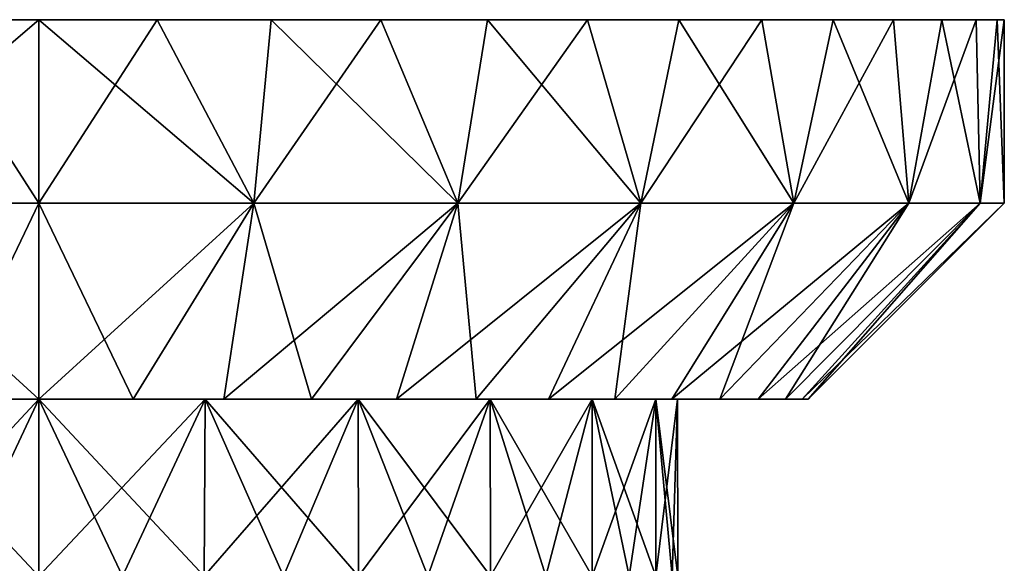
# Model space of a CAD drawing. Units: millimetres. Extents: x -600 to 600, y -508 to 392.
# Drawn here: x -553 to -522, y -491 to -474 of the extents above; entities that cross this region are included whole.
import ezdxf

# ---------------------------------------------------------------- set-up
doc = ezdxf.new("R2010")
doc.units = ezdxf.units.MM
doc.header["$LTSCALE"] = 101.851852
for name, color, linetype in [('291', 7, 'CONTINUOUS'), ('292', 7, 'CONTINUOUS'), ('293', 7, 'CONTINUOUS'), ('294', 7, 'CONTINUOUS'), ('295', 7, 'CONTINUOUS'), ('302', 7, 'CONTINUOUS'), ('303', 7, 'CONTINUOUS'), ('304', 7, 'CONTINUOUS'), ('312', 7, 'CONTINUOUS'), ('313', 7, 'CONTINUOUS'), ('314', 7, 'CONTINUOUS'), ('315', 7, 'CONTINUOUS'), ('316', 7, 'CONTINUOUS'), ('323', 7, 'CONTINUOUS'), ('324', 7, 'CONTINUOUS'), ('325', 7, 'CONTINUOUS')]:
    doc.layers.add(name, color=color, linetype=linetype)

msp = doc.modelspace()

# ---------------------------------------------------------------- linework, layer by layer
at = {"layer": '291', "color": 253, "linetype": 'Continuous', "true_color": 0x929eac}
for points in [[(-552, -485.5, -238.85), (-557.138, -491, -238.174), (-557.169, -485.5, -238.163), (-552, -485.5, -238.85)], [(-554.591, -491, -199.32), (-552, -491, -199.15), (-557.169, -485.5, -199.837), (-554.591, -491, -199.32)], [(-557.169, -485.5, -199.837), (-552, -491, -199.15), (-552, -485.5, -199.15), (-557.169, -485.5, -199.837)], [(-554.591, -491, -238.68), (-557.138, -491, -238.174), (-552, -485.5, -238.85), (-554.591, -491, -238.68)], [(-552, -491, -238.85), (-554.591, -491, -238.68), (-552, -485.5, -238.85), (-552, -491, -238.85)]]:
    msp.add_3dface(points, dxfattribs=at)
at = {"layer": '292', "color": 253, "linetype": 'Continuous', "true_color": 0x929eac}
for points in [[(-552, -485.5, -238.85), (-557.169, -485.5, -238.163), (-552, -485.5, -242.9), (-552, -485.5, -238.85)], [(-552, -485.5, -242.9), (-557.169, -485.5, -238.163), (-554.926, -485.5, -242.713), (-552, -485.5, -242.9)], [(-557.169, -485.5, -199.837), (-552, -485.5, -199.15), (-554.926, -485.5, -195.287), (-557.169, -485.5, -199.837)], [(-554.926, -485.5, -195.287), (-552, -485.5, -199.15), (-552, -485.5, -195.1), (-554.926, -485.5, -195.287)], [(-546.831, -485.5, -238.163), (-552, -485.5, -238.85), (-549.074, -485.5, -242.713), (-546.831, -485.5, -238.163)], [(-552, -485.5, -238.85), (-552, -485.5, -242.9), (-549.074, -485.5, -242.713), (-552, -485.5, -238.85)], [(-552, -485.5, -199.15), (-546.831, -485.5, -199.837), (-552, -485.5, -195.1), (-552, -485.5, -199.15)], [(-552, -485.5, -195.1), (-546.831, -485.5, -199.837), (-549.074, -485.5, -195.287), (-552, -485.5, -195.1)], [(-546.255, -485.5, -242.198), (-546.831, -485.5, -238.163), (-549.074, -485.5, -242.713), (-546.255, -485.5, -242.198)], [(-549.074, -485.5, -195.287), (-546.831, -485.5, -199.837), (-546.255, -485.5, -195.802), (-549.074, -485.5, -195.287)], [(-542.078, -485.5, -236.185), (-546.831, -485.5, -238.163), (-543.536, -485.5, -241.349), (-542.078, -485.5, -236.185)], [(-543.536, -485.5, -241.349), (-546.831, -485.5, -238.163), (-546.255, -485.5, -242.198), (-543.536, -485.5, -241.349)], [(-546.831, -485.5, -199.837), (-542.078, -485.5, -201.815), (-546.255, -485.5, -195.802), (-546.831, -485.5, -199.837)], [(-546.255, -485.5, -195.802), (-542.078, -485.5, -201.815), (-543.536, -485.5, -196.651), (-546.255, -485.5, -195.802)], [(-540.893, -485.5, -240.157), (-542.078, -485.5, -236.185), (-543.536, -485.5, -241.349), (-540.893, -485.5, -240.157)], [(-543.536, -485.5, -196.651), (-542.078, -485.5, -201.815), (-540.893, -485.5, -197.843), (-543.536, -485.5, -196.651)], [(-537.976, -485.5, -233.043), (-542.078, -485.5, -236.185), (-538.417, -485.5, -238.665), (-537.976, -485.5, -233.043)], [(-538.417, -485.5, -238.665), (-542.078, -485.5, -236.185), (-540.893, -485.5, -240.157), (-538.417, -485.5, -238.665)], [(-542.078, -485.5, -201.815), (-537.976, -485.5, -204.957), (-540.893, -485.5, -197.843), (-542.078, -485.5, -201.815)], [(-540.893, -485.5, -197.843), (-537.976, -485.5, -204.957), (-538.417, -485.5, -199.335), (-540.893, -485.5, -197.843)], [(-536.162, -485.5, -236.893), (-537.976, -485.5, -233.043), (-538.417, -485.5, -238.665), (-536.162, -485.5, -236.893)], [(-538.417, -485.5, -199.335), (-537.976, -485.5, -204.957), (-536.162, -485.5, -201.107), (-538.417, -485.5, -199.335)], [(-534.809, -485.5, -228.925), (-537.976, -485.5, -233.043), (-536.162, -485.5, -236.893), (-534.809, -485.5, -228.925)], [(-537.976, -485.5, -204.957), (-534.809, -485.5, -209.075), (-536.162, -485.5, -201.107), (-537.976, -485.5, -204.957)], [(-534.107, -485.5, -234.838), (-534.809, -485.5, -228.925), (-536.162, -485.5, -236.893), (-534.107, -485.5, -234.838)], [(-536.162, -485.5, -201.107), (-534.809, -485.5, -209.075), (-534.107, -485.5, -203.162), (-536.162, -485.5, -201.107)], [(-532.827, -485.5, -224.124), (-534.809, -485.5, -228.925), (-534.107, -485.5, -234.838), (-532.827, -485.5, -224.124)], [(-534.809, -485.5, -209.075), (-532.827, -485.5, -213.876), (-534.107, -485.5, -203.162), (-534.809, -485.5, -209.075)], [(-532.335, -485.5, -232.583), (-532.827, -485.5, -224.124), (-534.107, -485.5, -234.838), (-532.335, -485.5, -232.583)], [(-534.107, -485.5, -203.162), (-532.827, -485.5, -213.876), (-532.335, -485.5, -205.417), (-534.107, -485.5, -203.162)], [(-532.157, -485.5, -219), (-532.827, -485.5, -224.124), (-532.335, -485.5, -232.583), (-532.157, -485.5, -219)], [(-532.827, -485.5, -213.876), (-532.157, -485.5, -219), (-532.335, -485.5, -205.417), (-532.827, -485.5, -213.876)], [(-532.335, -485.5, -205.417), (-532.157, -485.5, -219), (-530.843, -485.5, -230.107), (-532.335, -485.5, -205.417)], [(-530.843, -485.5, -230.107), (-532.157, -485.5, -219), (-532.335, -485.5, -232.583), (-530.843, -485.5, -230.107)], [(-530.843, -485.5, -207.893), (-532.335, -485.5, -205.417), (-530.843, -485.5, -230.107), (-530.843, -485.5, -207.893)], [(-529.651, -485.5, -210.536), (-530.843, -485.5, -207.893), (-529.651, -485.5, -227.464), (-529.651, -485.5, -210.536)], [(-529.651, -485.5, -227.464), (-530.843, -485.5, -207.893), (-530.843, -485.5, -230.107), (-529.651, -485.5, -227.464)], [(-528.8, -485.5, -213.269), (-529.651, -485.5, -210.536), (-528.8, -485.5, -224.731), (-528.8, -485.5, -213.269)], [(-528.8, -485.5, -224.731), (-529.651, -485.5, -210.536), (-529.651, -485.5, -227.464), (-528.8, -485.5, -224.731)], [(-528.278, -485.5, -216.127), (-528.8, -485.5, -213.269), (-528.278, -485.5, -221.873), (-528.278, -485.5, -216.127)], [(-528.278, -485.5, -221.873), (-528.8, -485.5, -213.269), (-528.8, -485.5, -224.731), (-528.278, -485.5, -221.873)], [(-528.1, -485.5, -219), (-528.278, -485.5, -216.127), (-528.278, -485.5, -221.873), (-528.1, -485.5, -219)]]:
    msp.add_3dface(points, dxfattribs=at)
at = {"layer": '293', "color": 253, "linetype": 'Continuous', "true_color": 0x929eac}
for points in [[(-552, -479.4, -249), (-554.926, -485.5, -242.713), (-558.676, -479.4, -248.248), (-552, -479.4, -249)], [(-554.926, -485.5, -195.287), (-552, -485.5, -195.1), (-558.676, -479.4, -189.752), (-554.926, -485.5, -195.287)], [(-558.676, -479.4, -189.752), (-552, -485.5, -195.1), (-552, -479.4, -189), (-558.676, -479.4, -189.752)], [(-552, -485.5, -242.9), (-554.926, -485.5, -242.713), (-552, -479.4, -249), (-552, -485.5, -242.9)]]:
    msp.add_3dface(points, dxfattribs=at)
at = {"layer": '294', "color": 253, "linetype": 'Continuous', "true_color": 0x929eac}
for points in [[(-552, -479.4, -249), (-558.676, -479.4, -248.248), (-552, -473.7, -249), (-552, -479.4, -249)], [(-552, -473.7, -249), (-558.676, -479.4, -248.248), (-555.673, -473.7, -248.766), (-552, -473.7, -249)], [(-558.676, -479.4, -189.752), (-552, -479.4, -189), (-555.673, -473.7, -189.234), (-558.676, -479.4, -189.752)], [(-555.673, -473.7, -189.234), (-552, -479.4, -189), (-552, -473.7, -189), (-555.673, -473.7, -189.234)]]:
    msp.add_3dface(points, dxfattribs=at)
at = {"layer": '295', "color": 253, "linetype": 'Continuous', "true_color": 0x929eac}
for points in [[(-552, -473.7, -249), (-555.673, -473.7, -248.766), (-552, -473.7, -189), (-552, -473.7, -249)], [(-555.673, -473.7, -248.766), (-555.673, -473.7, -189.234), (-552, -473.7, -189), (-555.673, -473.7, -248.766)], [(-552, -473.7, -249), (-552, -473.7, -189), (-548.327, -473.7, -189.234), (-552, -473.7, -249)], [(-548.327, -473.7, -248.766), (-552, -473.7, -249), (-548.327, -473.7, -189.234), (-548.327, -473.7, -248.766)], [(-544.788, -473.7, -248.118), (-548.327, -473.7, -248.766), (-544.788, -473.7, -189.882), (-544.788, -473.7, -248.118)], [(-544.788, -473.7, -189.882), (-548.327, -473.7, -248.766), (-548.327, -473.7, -189.234), (-544.788, -473.7, -189.882)], [(-541.376, -473.7, -247.054), (-544.788, -473.7, -248.118), (-541.376, -473.7, -190.946), (-541.376, -473.7, -247.054)], [(-541.376, -473.7, -190.946), (-544.788, -473.7, -248.118), (-544.788, -473.7, -189.882), (-541.376, -473.7, -190.946)], [(-538.059, -473.7, -245.556), (-541.376, -473.7, -247.054), (-538.059, -473.7, -192.444), (-538.059, -473.7, -245.556)], [(-538.059, -473.7, -192.444), (-541.376, -473.7, -247.054), (-541.376, -473.7, -190.946), (-538.059, -473.7, -192.444)], [(-534.951, -473.7, -243.684), (-538.059, -473.7, -245.556), (-534.951, -473.7, -194.316), (-534.951, -473.7, -243.684)], [(-534.951, -473.7, -194.316), (-538.059, -473.7, -245.556), (-538.059, -473.7, -192.444), (-534.951, -473.7, -194.316)], [(-532.119, -473.7, -241.46), (-534.951, -473.7, -243.684), (-532.119, -473.7, -196.54), (-532.119, -473.7, -241.46)], [(-532.119, -473.7, -196.54), (-534.951, -473.7, -243.684), (-534.951, -473.7, -194.316), (-532.119, -473.7, -196.54)], [(-529.54, -473.7, -238.881), (-532.119, -473.7, -241.46), (-529.54, -473.7, -199.119), (-529.54, -473.7, -238.881)], [(-529.54, -473.7, -199.119), (-532.119, -473.7, -241.46), (-532.119, -473.7, -196.54), (-529.54, -473.7, -199.119)], [(-527.316, -473.7, -236.049), (-529.54, -473.7, -238.881), (-527.316, -473.7, -201.951), (-527.316, -473.7, -236.049)], [(-527.316, -473.7, -201.951), (-529.54, -473.7, -238.881), (-529.54, -473.7, -199.119), (-527.316, -473.7, -201.951)], [(-525.444, -473.7, -232.941), (-527.316, -473.7, -236.049), (-525.444, -473.7, -205.059), (-525.444, -473.7, -232.941)], [(-525.444, -473.7, -205.059), (-527.316, -473.7, -236.049), (-527.316, -473.7, -201.951), (-525.444, -473.7, -205.059)], [(-523.946, -473.7, -229.624), (-525.444, -473.7, -232.941), (-523.946, -473.7, -208.376), (-523.946, -473.7, -229.624)], [(-523.946, -473.7, -208.376), (-525.444, -473.7, -232.941), (-525.444, -473.7, -205.059), (-523.946, -473.7, -208.376)], [(-522.879, -473.7, -226.193), (-523.946, -473.7, -229.624), (-522.879, -473.7, -211.807), (-522.879, -473.7, -226.193)], [(-522.879, -473.7, -211.807), (-523.946, -473.7, -229.624), (-523.946, -473.7, -208.376), (-522.879, -473.7, -211.807)], [(-522.224, -473.7, -222.607), (-522.879, -473.7, -226.193), (-522.224, -473.7, -215.393), (-522.224, -473.7, -222.607)], [(-522.224, -473.7, -215.393), (-522.879, -473.7, -226.193), (-522.879, -473.7, -211.807), (-522.224, -473.7, -215.393)], [(-522, -473.7, -219), (-522.224, -473.7, -222.607), (-522.224, -473.7, -215.393), (-522, -473.7, -219)]]:
    msp.add_3dface(points, dxfattribs=at)
at = {"layer": '302', "color": 253, "linetype": 'Continuous', "true_color": 0x929eac}
for points in [[(-552, -491, -238.85), (-552, -485.5, -238.85), (-546.831, -485.5, -238.163), (-552, -491, -238.85)], [(-552, -491, -238.85), (-546.831, -485.5, -238.163), (-549.409, -491, -238.68), (-552, -491, -238.85)], [(-552, -485.5, -199.15), (-552, -491, -199.15), (-549.409, -491, -199.32), (-552, -485.5, -199.15)], [(-546.831, -485.5, -199.837), (-552, -485.5, -199.15), (-546.862, -491, -199.826), (-546.831, -485.5, -199.837)], [(-552, -485.5, -199.15), (-549.409, -491, -199.32), (-546.862, -491, -199.826), (-552, -485.5, -199.15)], [(-546.831, -485.5, -238.163), (-546.862, -491, -238.174), (-549.409, -491, -238.68), (-546.831, -485.5, -238.163)], [(-546.831, -485.5, -238.163), (-542.078, -485.5, -236.185), (-546.862, -491, -238.174), (-546.831, -485.5, -238.163)], [(-542.078, -485.5, -236.185), (-544.404, -491, -237.339), (-546.862, -491, -238.174), (-542.078, -485.5, -236.185)], [(-546.831, -485.5, -199.837), (-546.862, -491, -199.826), (-544.404, -491, -200.661), (-546.831, -485.5, -199.837)], [(-542.078, -485.5, -201.815), (-546.831, -485.5, -199.837), (-542.075, -491, -201.809), (-542.078, -485.5, -201.815)], [(-546.831, -485.5, -199.837), (-544.404, -491, -200.661), (-542.075, -491, -201.809), (-546.831, -485.5, -199.837)], [(-542.078, -485.5, -236.185), (-542.075, -491, -236.191), (-544.404, -491, -237.339), (-542.078, -485.5, -236.185)], [(-542.078, -485.5, -236.185), (-537.976, -485.5, -233.043), (-542.075, -491, -236.191), (-542.078, -485.5, -236.185)], [(-537.976, -485.5, -204.957), (-542.078, -485.5, -201.815), (-537.964, -491, -204.964), (-537.976, -485.5, -204.957)], [(-542.078, -485.5, -201.815), (-542.075, -491, -201.809), (-539.916, -491, -203.252), (-542.078, -485.5, -201.815)], [(-542.078, -485.5, -201.815), (-539.916, -491, -203.252), (-537.964, -491, -204.964), (-542.078, -485.5, -201.815)], [(-537.976, -485.5, -233.043), (-539.916, -491, -234.748), (-542.075, -491, -236.191), (-537.976, -485.5, -233.043)], [(-537.976, -485.5, -233.043), (-537.964, -491, -233.036), (-539.916, -491, -234.748), (-537.976, -485.5, -233.043)], [(-537.976, -485.5, -233.043), (-534.809, -485.5, -228.925), (-537.964, -491, -233.036), (-537.976, -485.5, -233.043)], [(-534.809, -485.5, -209.075), (-537.976, -485.5, -204.957), (-534.809, -491, -209.075), (-534.809, -485.5, -209.075)], [(-537.976, -485.5, -204.957), (-537.964, -491, -204.964), (-536.252, -491, -206.916), (-537.976, -485.5, -204.957)], [(-537.976, -485.5, -204.957), (-536.252, -491, -206.916), (-534.809, -491, -209.075), (-537.976, -485.5, -204.957)], [(-534.809, -485.5, -228.925), (-536.252, -491, -231.084), (-537.964, -491, -233.036), (-534.809, -485.5, -228.925)], [(-534.809, -485.5, -228.925), (-534.809, -491, -228.925), (-536.252, -491, -231.084), (-534.809, -485.5, -228.925)], [(-534.809, -485.5, -228.925), (-532.827, -485.5, -224.124), (-534.809, -491, -228.925), (-534.809, -485.5, -228.925)], [(-532.827, -485.5, -224.124), (-533.661, -491, -226.596), (-534.809, -491, -228.925), (-532.827, -485.5, -224.124)], [(-532.827, -485.5, -213.876), (-534.809, -485.5, -209.075), (-532.826, -491, -213.862), (-532.827, -485.5, -213.876)], [(-534.809, -485.5, -209.075), (-534.809, -491, -209.075), (-533.661, -491, -211.404), (-534.809, -485.5, -209.075)], [(-534.809, -485.5, -209.075), (-533.661, -491, -211.404), (-532.826, -491, -213.862), (-534.809, -485.5, -209.075)], [(-532.827, -485.5, -224.124), (-532.826, -491, -224.138), (-533.661, -491, -226.596), (-532.827, -485.5, -224.124)], [(-532.827, -485.5, -224.124), (-532.157, -485.5, -219), (-532.826, -491, -224.138), (-532.827, -485.5, -224.124)], [(-532.157, -485.5, -219), (-532.827, -485.5, -213.876), (-532.15, -491, -219), (-532.157, -485.5, -219)], [(-532.827, -485.5, -213.876), (-532.826, -491, -213.862), (-532.32, -491, -216.409), (-532.827, -485.5, -213.876)], [(-532.827, -485.5, -213.876), (-532.32, -491, -216.409), (-532.15, -491, -219), (-532.827, -485.5, -213.876)], [(-532.157, -485.5, -219), (-532.32, -491, -221.591), (-532.826, -491, -224.138), (-532.157, -485.5, -219)], [(-532.157, -485.5, -219), (-532.15, -491, -219), (-532.32, -491, -221.591), (-532.157, -485.5, -219)]]:
    msp.add_3dface(points, dxfattribs=at)
at = {"layer": '303', "color": 253, "linetype": 'Continuous', "true_color": 0x929eac}
for points in [[(-549.074, -485.5, -242.713), (-552, -485.5, -242.9), (-545.324, -479.4, -248.248), (-549.074, -485.5, -242.713)], [(-552, -485.5, -242.9), (-552, -479.4, -249), (-545.324, -479.4, -248.248), (-552, -485.5, -242.9)], [(-552, -485.5, -195.1), (-549.074, -485.5, -195.287), (-552, -479.4, -189), (-552, -485.5, -195.1)], [(-552, -479.4, -189), (-549.074, -485.5, -195.287), (-545.324, -479.4, -189.752), (-552, -479.4, -189)], [(-549.074, -485.5, -195.287), (-546.255, -485.5, -195.802), (-545.324, -479.4, -189.752), (-549.074, -485.5, -195.287)], [(-546.255, -485.5, -242.198), (-549.074, -485.5, -242.713), (-545.324, -479.4, -248.248), (-546.255, -485.5, -242.198)], [(-546.255, -485.5, -195.802), (-543.536, -485.5, -196.651), (-545.324, -479.4, -189.752), (-546.255, -485.5, -195.802)], [(-543.536, -485.5, -241.349), (-546.255, -485.5, -242.198), (-538.983, -479.4, -246.029), (-543.536, -485.5, -241.349)], [(-538.983, -479.4, -246.029), (-546.255, -485.5, -242.198), (-545.324, -479.4, -248.248), (-538.983, -479.4, -246.029)], [(-545.324, -479.4, -189.752), (-543.536, -485.5, -196.651), (-538.983, -479.4, -191.971), (-545.324, -479.4, -189.752)], [(-543.536, -485.5, -196.651), (-540.893, -485.5, -197.843), (-538.983, -479.4, -191.971), (-543.536, -485.5, -196.651)], [(-540.893, -485.5, -240.157), (-543.536, -485.5, -241.349), (-538.983, -479.4, -246.029), (-540.893, -485.5, -240.157)], [(-540.893, -485.5, -197.843), (-538.417, -485.5, -199.335), (-538.983, -479.4, -191.971), (-540.893, -485.5, -197.843)], [(-538.417, -485.5, -238.665), (-540.893, -485.5, -240.157), (-533.295, -479.4, -242.455), (-538.417, -485.5, -238.665)], [(-533.295, -479.4, -242.455), (-540.893, -485.5, -240.157), (-538.983, -479.4, -246.029), (-533.295, -479.4, -242.455)], [(-538.983, -479.4, -191.971), (-538.417, -485.5, -199.335), (-533.295, -479.4, -195.545), (-538.983, -479.4, -191.971)], [(-538.417, -485.5, -199.335), (-536.162, -485.5, -201.107), (-533.295, -479.4, -195.545), (-538.417, -485.5, -199.335)], [(-536.162, -485.5, -236.893), (-538.417, -485.5, -238.665), (-533.295, -479.4, -242.455), (-536.162, -485.5, -236.893)], [(-536.162, -485.5, -201.107), (-534.107, -485.5, -203.162), (-533.295, -479.4, -195.545), (-536.162, -485.5, -201.107)], [(-534.107, -485.5, -234.838), (-536.162, -485.5, -236.893), (-528.545, -479.4, -237.705), (-534.107, -485.5, -234.838)], [(-528.545, -479.4, -237.705), (-536.162, -485.5, -236.893), (-533.295, -479.4, -242.455), (-528.545, -479.4, -237.705)], [(-534.107, -485.5, -203.162), (-532.335, -485.5, -205.417), (-528.545, -479.4, -200.295), (-534.107, -485.5, -203.162)], [(-533.295, -479.4, -195.545), (-534.107, -485.5, -203.162), (-528.545, -479.4, -200.295), (-533.295, -479.4, -195.545)], [(-532.335, -485.5, -232.583), (-534.107, -485.5, -234.838), (-528.545, -479.4, -237.705), (-532.335, -485.5, -232.583)], [(-532.335, -485.5, -205.417), (-530.843, -485.5, -207.893), (-528.545, -479.4, -200.295), (-532.335, -485.5, -205.417)], [(-530.843, -485.5, -230.107), (-532.335, -485.5, -232.583), (-524.971, -479.4, -232.017), (-530.843, -485.5, -230.107)], [(-524.971, -479.4, -232.017), (-532.335, -485.5, -232.583), (-528.545, -479.4, -237.705), (-524.971, -479.4, -232.017)], [(-530.843, -485.5, -207.893), (-529.651, -485.5, -210.536), (-524.971, -479.4, -205.983), (-530.843, -485.5, -207.893)], [(-528.545, -479.4, -200.295), (-530.843, -485.5, -207.893), (-524.971, -479.4, -205.983), (-528.545, -479.4, -200.295)], [(-529.651, -485.5, -227.464), (-530.843, -485.5, -230.107), (-524.971, -479.4, -232.017), (-529.651, -485.5, -227.464)], [(-529.651, -485.5, -210.536), (-528.8, -485.5, -213.269), (-524.971, -479.4, -205.983), (-529.651, -485.5, -210.536)], [(-528.8, -485.5, -224.731), (-529.651, -485.5, -227.464), (-522.752, -479.4, -225.676), (-528.8, -485.5, -224.731)], [(-522.752, -479.4, -225.676), (-529.651, -485.5, -227.464), (-524.971, -479.4, -232.017), (-522.752, -479.4, -225.676)], [(-528.8, -485.5, -213.269), (-528.278, -485.5, -216.127), (-522.752, -479.4, -212.324), (-528.8, -485.5, -213.269)], [(-524.971, -479.4, -205.983), (-528.8, -485.5, -213.269), (-522.752, -479.4, -212.324), (-524.971, -479.4, -205.983)], [(-528.278, -485.5, -221.873), (-528.8, -485.5, -224.731), (-522.752, -479.4, -225.676), (-528.278, -485.5, -221.873)], [(-528.278, -485.5, -216.127), (-528.1, -485.5, -219), (-522.752, -479.4, -212.324), (-528.278, -485.5, -216.127)], [(-528.1, -485.5, -219), (-528.278, -485.5, -221.873), (-522, -479.4, -219), (-528.1, -485.5, -219)], [(-522, -479.4, -219), (-528.278, -485.5, -221.873), (-522.752, -479.4, -225.676), (-522, -479.4, -219)], [(-522.752, -479.4, -212.324), (-528.1, -485.5, -219), (-522, -479.4, -219), (-522.752, -479.4, -212.324)]]:
    msp.add_3dface(points, dxfattribs=at)
at = {"layer": '304', "color": 253, "linetype": 'Continuous', "true_color": 0x929eac}
for points in [[(-552, -479.4, -249), (-552, -473.7, -249), (-548.327, -473.7, -248.766), (-552, -479.4, -249)], [(-552, -479.4, -249), (-548.327, -473.7, -248.766), (-545.324, -479.4, -248.248), (-552, -479.4, -249)], [(-552, -473.7, -189), (-552, -479.4, -189), (-545.324, -479.4, -189.752), (-552, -473.7, -189)], [(-548.327, -473.7, -189.234), (-552, -473.7, -189), (-545.324, -479.4, -189.752), (-548.327, -473.7, -189.234)], [(-548.327, -473.7, -248.766), (-544.788, -473.7, -248.118), (-545.324, -479.4, -248.248), (-548.327, -473.7, -248.766)], [(-544.788, -473.7, -189.882), (-548.327, -473.7, -189.234), (-545.324, -479.4, -189.752), (-544.788, -473.7, -189.882)], [(-544.788, -473.7, -248.118), (-541.376, -473.7, -247.054), (-545.324, -479.4, -248.248), (-544.788, -473.7, -248.118)], [(-541.376, -473.7, -247.054), (-538.983, -479.4, -246.029), (-545.324, -479.4, -248.248), (-541.376, -473.7, -247.054)], [(-544.788, -473.7, -189.882), (-545.324, -479.4, -189.752), (-538.983, -479.4, -191.971), (-544.788, -473.7, -189.882)], [(-541.376, -473.7, -190.946), (-544.788, -473.7, -189.882), (-538.983, -479.4, -191.971), (-541.376, -473.7, -190.946)], [(-541.376, -473.7, -247.054), (-538.059, -473.7, -245.556), (-538.983, -479.4, -246.029), (-541.376, -473.7, -247.054)], [(-538.059, -473.7, -192.444), (-541.376, -473.7, -190.946), (-538.983, -479.4, -191.971), (-538.059, -473.7, -192.444)], [(-538.059, -473.7, -245.556), (-534.951, -473.7, -243.684), (-538.983, -479.4, -246.029), (-538.059, -473.7, -245.556)], [(-534.951, -473.7, -243.684), (-533.295, -479.4, -242.455), (-538.983, -479.4, -246.029), (-534.951, -473.7, -243.684)], [(-538.059, -473.7, -192.444), (-538.983, -479.4, -191.971), (-533.295, -479.4, -195.545), (-538.059, -473.7, -192.444)], [(-534.951, -473.7, -194.316), (-538.059, -473.7, -192.444), (-533.295, -479.4, -195.545), (-534.951, -473.7, -194.316)], [(-534.951, -473.7, -243.684), (-532.119, -473.7, -241.46), (-533.295, -479.4, -242.455), (-534.951, -473.7, -243.684)], [(-532.119, -473.7, -196.54), (-534.951, -473.7, -194.316), (-533.295, -479.4, -195.545), (-532.119, -473.7, -196.54)], [(-532.119, -473.7, -241.46), (-529.54, -473.7, -238.881), (-533.295, -479.4, -242.455), (-532.119, -473.7, -241.46)], [(-529.54, -473.7, -238.881), (-528.545, -479.4, -237.705), (-533.295, -479.4, -242.455), (-529.54, -473.7, -238.881)], [(-532.119, -473.7, -196.54), (-533.295, -479.4, -195.545), (-528.545, -479.4, -200.295), (-532.119, -473.7, -196.54)], [(-529.54, -473.7, -199.119), (-532.119, -473.7, -196.54), (-528.545, -479.4, -200.295), (-529.54, -473.7, -199.119)], [(-529.54, -473.7, -238.881), (-527.316, -473.7, -236.049), (-528.545, -479.4, -237.705), (-529.54, -473.7, -238.881)], [(-527.316, -473.7, -201.951), (-529.54, -473.7, -199.119), (-528.545, -479.4, -200.295), (-527.316, -473.7, -201.951)], [(-527.316, -473.7, -236.049), (-525.444, -473.7, -232.941), (-528.545, -479.4, -237.705), (-527.316, -473.7, -236.049)], [(-525.444, -473.7, -232.941), (-524.971, -479.4, -232.017), (-528.545, -479.4, -237.705), (-525.444, -473.7, -232.941)], [(-527.316, -473.7, -201.951), (-528.545, -479.4, -200.295), (-524.971, -479.4, -205.983), (-527.316, -473.7, -201.951)], [(-525.444, -473.7, -205.059), (-527.316, -473.7, -201.951), (-524.971, -479.4, -205.983), (-525.444, -473.7, -205.059)], [(-525.444, -473.7, -232.941), (-523.946, -473.7, -229.624), (-524.971, -479.4, -232.017), (-525.444, -473.7, -232.941)], [(-523.946, -473.7, -208.376), (-525.444, -473.7, -205.059), (-524.971, -479.4, -205.983), (-523.946, -473.7, -208.376)], [(-523.946, -473.7, -229.624), (-522.879, -473.7, -226.193), (-524.971, -479.4, -232.017), (-523.946, -473.7, -229.624)], [(-522.879, -473.7, -226.193), (-522.752, -479.4, -225.676), (-524.971, -479.4, -232.017), (-522.879, -473.7, -226.193)], [(-523.946, -473.7, -208.376), (-524.971, -479.4, -205.983), (-522.752, -479.4, -212.324), (-523.946, -473.7, -208.376)], [(-522.879, -473.7, -211.807), (-523.946, -473.7, -208.376), (-522.752, -479.4, -212.324), (-522.879, -473.7, -211.807)], [(-522.879, -473.7, -226.193), (-522.224, -473.7, -222.607), (-522.752, -479.4, -225.676), (-522.879, -473.7, -226.193)], [(-522.224, -473.7, -215.393), (-522.879, -473.7, -211.807), (-522.752, -479.4, -212.324), (-522.224, -473.7, -215.393)], [(-522.224, -473.7, -222.607), (-522, -473.7, -219), (-522.752, -479.4, -225.676), (-522.224, -473.7, -222.607)], [(-522, -473.7, -219), (-522, -479.4, -219), (-522.752, -479.4, -225.676), (-522, -473.7, -219)], [(-522.224, -473.7, -215.393), (-522.752, -479.4, -212.324), (-522, -479.4, -219), (-522.224, -473.7, -215.393)], [(-522, -473.7, -219), (-522.224, -473.7, -215.393), (-522, -479.4, -219), (-522, -473.7, -219)]]:
    msp.add_3dface(points, dxfattribs=at)
at = {"layer": '312', "color": 253, "linetype": 'Continuous', "true_color": 0x929eac}
for points in [[(-552, -485.5, 199.15), (-557.138, -491, 199.826), (-557.169, -485.5, 199.837), (-552, -485.5, 199.15)], [(-554.591, -491, 238.68), (-552, -491, 238.85), (-557.169, -485.5, 238.163), (-554.591, -491, 238.68)], [(-557.169, -485.5, 238.163), (-552, -491, 238.85), (-552, -485.5, 238.85), (-557.169, -485.5, 238.163)], [(-554.591, -491, 199.32), (-557.138, -491, 199.826), (-552, -485.5, 199.15), (-554.591, -491, 199.32)], [(-552, -491, 199.15), (-554.591, -491, 199.32), (-552, -485.5, 199.15), (-552, -491, 199.15)]]:
    msp.add_3dface(points, dxfattribs=at)
at = {"layer": '313', "color": 253, "linetype": 'Continuous', "true_color": 0x929eac}
for points in [[(-552, -485.5, 199.15), (-557.169, -485.5, 199.837), (-552, -485.5, 195.1), (-552, -485.5, 199.15)], [(-552, -485.5, 195.1), (-557.169, -485.5, 199.837), (-554.926, -485.5, 195.287), (-552, -485.5, 195.1)], [(-557.169, -485.5, 238.163), (-552, -485.5, 238.85), (-554.926, -485.5, 242.713), (-557.169, -485.5, 238.163)], [(-554.926, -485.5, 242.713), (-552, -485.5, 238.85), (-552, -485.5, 242.9), (-554.926, -485.5, 242.713)], [(-546.831, -485.5, 199.837), (-552, -485.5, 199.15), (-549.074, -485.5, 195.287), (-546.831, -485.5, 199.837)], [(-552, -485.5, 199.15), (-552, -485.5, 195.1), (-549.074, -485.5, 195.287), (-552, -485.5, 199.15)], [(-552, -485.5, 238.85), (-546.831, -485.5, 238.163), (-552, -485.5, 242.9), (-552, -485.5, 238.85)], [(-552, -485.5, 242.9), (-546.831, -485.5, 238.163), (-549.074, -485.5, 242.713), (-552, -485.5, 242.9)], [(-546.255, -485.5, 195.802), (-546.831, -485.5, 199.837), (-549.074, -485.5, 195.287), (-546.255, -485.5, 195.802)], [(-549.074, -485.5, 242.713), (-546.831, -485.5, 238.163), (-546.255, -485.5, 242.198), (-549.074, -485.5, 242.713)], [(-542.078, -485.5, 201.815), (-546.831, -485.5, 199.837), (-543.536, -485.5, 196.651), (-542.078, -485.5, 201.815)], [(-543.536, -485.5, 196.651), (-546.831, -485.5, 199.837), (-546.255, -485.5, 195.802), (-543.536, -485.5, 196.651)], [(-546.831, -485.5, 238.163), (-542.078, -485.5, 236.185), (-546.255, -485.5, 242.198), (-546.831, -485.5, 238.163)], [(-546.255, -485.5, 242.198), (-542.078, -485.5, 236.185), (-543.536, -485.5, 241.349), (-546.255, -485.5, 242.198)], [(-540.893, -485.5, 197.843), (-542.078, -485.5, 201.815), (-543.536, -485.5, 196.651), (-540.893, -485.5, 197.843)], [(-543.536, -485.5, 241.349), (-542.078, -485.5, 236.185), (-540.893, -485.5, 240.157), (-543.536, -485.5, 241.349)], [(-537.976, -485.5, 204.957), (-542.078, -485.5, 201.815), (-538.417, -485.5, 199.335), (-537.976, -485.5, 204.957)], [(-538.417, -485.5, 199.335), (-542.078, -485.5, 201.815), (-540.893, -485.5, 197.843), (-538.417, -485.5, 199.335)], [(-542.078, -485.5, 236.185), (-537.976, -485.5, 233.043), (-540.893, -485.5, 240.157), (-542.078, -485.5, 236.185)], [(-540.893, -485.5, 240.157), (-537.976, -485.5, 233.043), (-538.417, -485.5, 238.665), (-540.893, -485.5, 240.157)], [(-536.162, -485.5, 201.107), (-537.976, -485.5, 204.957), (-538.417, -485.5, 199.335), (-536.162, -485.5, 201.107)], [(-538.417, -485.5, 238.665), (-537.976, -485.5, 233.043), (-536.162, -485.5, 236.893), (-538.417, -485.5, 238.665)], [(-534.809, -485.5, 209.075), (-537.976, -485.5, 204.957), (-536.162, -485.5, 201.107), (-534.809, -485.5, 209.075)], [(-537.976, -485.5, 233.043), (-534.809, -485.5, 228.925), (-536.162, -485.5, 236.893), (-537.976, -485.5, 233.043)], [(-534.107, -485.5, 203.162), (-534.809, -485.5, 209.075), (-536.162, -485.5, 201.107), (-534.107, -485.5, 203.162)], [(-536.162, -485.5, 236.893), (-534.809, -485.5, 228.925), (-534.107, -485.5, 234.838), (-536.162, -485.5, 236.893)], [(-532.827, -485.5, 213.876), (-534.809, -485.5, 209.075), (-534.107, -485.5, 203.162), (-532.827, -485.5, 213.876)], [(-534.809, -485.5, 228.925), (-532.827, -485.5, 224.124), (-534.107, -485.5, 234.838), (-534.809, -485.5, 228.925)], [(-532.335, -485.5, 205.417), (-532.827, -485.5, 213.876), (-534.107, -485.5, 203.162), (-532.335, -485.5, 205.417)], [(-534.107, -485.5, 234.838), (-532.827, -485.5, 224.124), (-532.335, -485.5, 232.583), (-534.107, -485.5, 234.838)], [(-532.157, -485.5, 219), (-532.827, -485.5, 213.876), (-532.335, -485.5, 205.417), (-532.157, -485.5, 219)], [(-532.827, -485.5, 224.124), (-532.157, -485.5, 219), (-532.335, -485.5, 232.583), (-532.827, -485.5, 224.124)], [(-532.335, -485.5, 232.583), (-532.157, -485.5, 219), (-530.843, -485.5, 207.893), (-532.335, -485.5, 232.583)], [(-530.843, -485.5, 207.893), (-532.157, -485.5, 219), (-532.335, -485.5, 205.417), (-530.843, -485.5, 207.893)], [(-530.843, -485.5, 230.107), (-532.335, -485.5, 232.583), (-530.843, -485.5, 207.893), (-530.843, -485.5, 230.107)], [(-529.651, -485.5, 227.464), (-530.843, -485.5, 230.107), (-529.651, -485.5, 210.536), (-529.651, -485.5, 227.464)], [(-529.651, -485.5, 210.536), (-530.843, -485.5, 230.107), (-530.843, -485.5, 207.893), (-529.651, -485.5, 210.536)], [(-528.8, -485.5, 224.731), (-529.651, -485.5, 227.464), (-528.8, -485.5, 213.269), (-528.8, -485.5, 224.731)], [(-528.8, -485.5, 213.269), (-529.651, -485.5, 227.464), (-529.651, -485.5, 210.536), (-528.8, -485.5, 213.269)], [(-528.278, -485.5, 221.873), (-528.8, -485.5, 224.731), (-528.278, -485.5, 216.127), (-528.278, -485.5, 221.873)], [(-528.278, -485.5, 216.127), (-528.8, -485.5, 224.731), (-528.8, -485.5, 213.269), (-528.278, -485.5, 216.127)], [(-528.1, -485.5, 219), (-528.278, -485.5, 221.873), (-528.278, -485.5, 216.127), (-528.1, -485.5, 219)]]:
    msp.add_3dface(points, dxfattribs=at)
at = {"layer": '314', "color": 253, "linetype": 'Continuous', "true_color": 0x929eac}
for points in [[(-552, -479.4, 189), (-554.926, -485.5, 195.287), (-558.676, -479.4, 189.752), (-552, -479.4, 189)], [(-554.926, -485.5, 242.713), (-552, -485.5, 242.9), (-558.676, -479.4, 248.248), (-554.926, -485.5, 242.713)], [(-558.676, -479.4, 248.248), (-552, -485.5, 242.9), (-552, -479.4, 249), (-558.676, -479.4, 248.248)], [(-552, -485.5, 195.1), (-554.926, -485.5, 195.287), (-552, -479.4, 189), (-552, -485.5, 195.1)]]:
    msp.add_3dface(points, dxfattribs=at)
at = {"layer": '315', "color": 253, "linetype": 'Continuous', "true_color": 0x929eac}
for points in [[(-552, -479.4, 189), (-558.676, -479.4, 189.752), (-552, -473.7, 189), (-552, -479.4, 189)], [(-552, -473.7, 189), (-558.676, -479.4, 189.752), (-555.673, -473.7, 189.234), (-552, -473.7, 189)], [(-558.676, -479.4, 248.248), (-552, -479.4, 249), (-555.673, -473.7, 248.766), (-558.676, -479.4, 248.248)], [(-555.673, -473.7, 248.766), (-552, -479.4, 249), (-552, -473.7, 249), (-555.673, -473.7, 248.766)]]:
    msp.add_3dface(points, dxfattribs=at)
at = {"layer": '316', "color": 253, "linetype": 'Continuous', "true_color": 0x929eac}
for points in [[(-552, -473.7, 189), (-555.673, -473.7, 189.234), (-552, -473.7, 249), (-552, -473.7, 189)], [(-555.673, -473.7, 189.234), (-555.673, -473.7, 248.766), (-552, -473.7, 249), (-555.673, -473.7, 189.234)], [(-552, -473.7, 189), (-552, -473.7, 249), (-548.327, -473.7, 248.766), (-552, -473.7, 189)], [(-548.327, -473.7, 189.234), (-552, -473.7, 189), (-548.327, -473.7, 248.766), (-548.327, -473.7, 189.234)], [(-544.788, -473.7, 189.882), (-548.327, -473.7, 189.234), (-544.788, -473.7, 248.118), (-544.788, -473.7, 189.882)], [(-544.788, -473.7, 248.118), (-548.327, -473.7, 189.234), (-548.327, -473.7, 248.766), (-544.788, -473.7, 248.118)], [(-541.376, -473.7, 190.946), (-544.788, -473.7, 189.882), (-541.376, -473.7, 247.054), (-541.376, -473.7, 190.946)], [(-541.376, -473.7, 247.054), (-544.788, -473.7, 189.882), (-544.788, -473.7, 248.118), (-541.376, -473.7, 247.054)], [(-538.059, -473.7, 192.444), (-541.376, -473.7, 190.946), (-538.059, -473.7, 245.556), (-538.059, -473.7, 192.444)], [(-538.059, -473.7, 245.556), (-541.376, -473.7, 190.946), (-541.376, -473.7, 247.054), (-538.059, -473.7, 245.556)], [(-534.951, -473.7, 194.316), (-538.059, -473.7, 192.444), (-534.951, -473.7, 243.684), (-534.951, -473.7, 194.316)], [(-534.951, -473.7, 243.684), (-538.059, -473.7, 192.444), (-538.059, -473.7, 245.556), (-534.951, -473.7, 243.684)], [(-532.119, -473.7, 196.54), (-534.951, -473.7, 194.316), (-532.119, -473.7, 241.46), (-532.119, -473.7, 196.54)], [(-532.119, -473.7, 241.46), (-534.951, -473.7, 194.316), (-534.951, -473.7, 243.684), (-532.119, -473.7, 241.46)], [(-529.54, -473.7, 199.119), (-532.119, -473.7, 196.54), (-529.54, -473.7, 238.881), (-529.54, -473.7, 199.119)], [(-529.54, -473.7, 238.881), (-532.119, -473.7, 196.54), (-532.119, -473.7, 241.46), (-529.54, -473.7, 238.881)], [(-527.316, -473.7, 201.951), (-529.54, -473.7, 199.119), (-527.316, -473.7, 236.049), (-527.316, -473.7, 201.951)], [(-527.316, -473.7, 236.049), (-529.54, -473.7, 199.119), (-529.54, -473.7, 238.881), (-527.316, -473.7, 236.049)], [(-525.444, -473.7, 205.059), (-527.316, -473.7, 201.951), (-525.444, -473.7, 232.941), (-525.444, -473.7, 205.059)], [(-525.444, -473.7, 232.941), (-527.316, -473.7, 201.951), (-527.316, -473.7, 236.049), (-525.444, -473.7, 232.941)], [(-523.946, -473.7, 208.376), (-525.444, -473.7, 205.059), (-523.946, -473.7, 229.624), (-523.946, -473.7, 208.376)], [(-523.946, -473.7, 229.624), (-525.444, -473.7, 205.059), (-525.444, -473.7, 232.941), (-523.946, -473.7, 229.624)], [(-522.879, -473.7, 211.807), (-523.946, -473.7, 208.376), (-522.879, -473.7, 226.193), (-522.879, -473.7, 211.807)], [(-522.879, -473.7, 226.193), (-523.946, -473.7, 208.376), (-523.946, -473.7, 229.624), (-522.879, -473.7, 226.193)], [(-522.224, -473.7, 215.393), (-522.879, -473.7, 211.807), (-522.224, -473.7, 222.607), (-522.224, -473.7, 215.393)], [(-522.224, -473.7, 222.607), (-522.879, -473.7, 211.807), (-522.879, -473.7, 226.193), (-522.224, -473.7, 222.607)], [(-522, -473.7, 219), (-522.224, -473.7, 215.393), (-522.224, -473.7, 222.607), (-522, -473.7, 219)]]:
    msp.add_3dface(points, dxfattribs=at)
at = {"layer": '323', "color": 253, "linetype": 'Continuous', "true_color": 0x929eac}
for points in [[(-552, -491, 199.15), (-552, -485.5, 199.15), (-546.831, -485.5, 199.837), (-552, -491, 199.15)], [(-552, -491, 199.15), (-546.831, -485.5, 199.837), (-549.409, -491, 199.32), (-552, -491, 199.15)], [(-552, -485.5, 238.85), (-552, -491, 238.85), (-549.409, -491, 238.68), (-552, -485.5, 238.85)], [(-546.831, -485.5, 238.163), (-552, -485.5, 238.85), (-546.862, -491, 238.174), (-546.831, -485.5, 238.163)], [(-552, -485.5, 238.85), (-549.409, -491, 238.68), (-546.862, -491, 238.174), (-552, -485.5, 238.85)], [(-546.831, -485.5, 199.837), (-546.862, -491, 199.826), (-549.409, -491, 199.32), (-546.831, -485.5, 199.837)], [(-546.831, -485.5, 199.837), (-542.078, -485.5, 201.815), (-546.862, -491, 199.826), (-546.831, -485.5, 199.837)], [(-542.078, -485.5, 201.815), (-544.404, -491, 200.661), (-546.862, -491, 199.826), (-542.078, -485.5, 201.815)], [(-546.831, -485.5, 238.163), (-546.862, -491, 238.174), (-544.404, -491, 237.339), (-546.831, -485.5, 238.163)], [(-542.078, -485.5, 236.185), (-546.831, -485.5, 238.163), (-542.075, -491, 236.191), (-542.078, -485.5, 236.185)], [(-546.831, -485.5, 238.163), (-544.404, -491, 237.339), (-542.075, -491, 236.191), (-546.831, -485.5, 238.163)], [(-542.078, -485.5, 201.815), (-542.075, -491, 201.809), (-544.404, -491, 200.661), (-542.078, -485.5, 201.815)], [(-542.078, -485.5, 201.815), (-537.976, -485.5, 204.957), (-542.075, -491, 201.809), (-542.078, -485.5, 201.815)], [(-537.976, -485.5, 233.043), (-542.078, -485.5, 236.185), (-537.964, -491, 233.036), (-537.976, -485.5, 233.043)], [(-542.078, -485.5, 236.185), (-542.075, -491, 236.191), (-539.916, -491, 234.748), (-542.078, -485.5, 236.185)], [(-542.078, -485.5, 236.185), (-539.916, -491, 234.748), (-537.964, -491, 233.036), (-542.078, -485.5, 236.185)], [(-537.976, -485.5, 204.957), (-539.916, -491, 203.252), (-542.075, -491, 201.809), (-537.976, -485.5, 204.957)], [(-537.976, -485.5, 204.957), (-537.964, -491, 204.964), (-539.916, -491, 203.252), (-537.976, -485.5, 204.957)], [(-537.976, -485.5, 204.957), (-534.809, -485.5, 209.075), (-537.964, -491, 204.964), (-537.976, -485.5, 204.957)], [(-534.809, -485.5, 228.925), (-537.976, -485.5, 233.043), (-534.809, -491, 228.925), (-534.809, -485.5, 228.925)], [(-537.976, -485.5, 233.043), (-537.964, -491, 233.036), (-536.252, -491, 231.084), (-537.976, -485.5, 233.043)], [(-537.976, -485.5, 233.043), (-536.252, -491, 231.084), (-534.809, -491, 228.925), (-537.976, -485.5, 233.043)], [(-534.809, -485.5, 209.075), (-536.252, -491, 206.916), (-537.964, -491, 204.964), (-534.809, -485.5, 209.075)], [(-534.809, -485.5, 209.075), (-534.809, -491, 209.075), (-536.252, -491, 206.916), (-534.809, -485.5, 209.075)], [(-534.809, -485.5, 209.075), (-532.827, -485.5, 213.876), (-534.809, -491, 209.075), (-534.809, -485.5, 209.075)], [(-532.827, -485.5, 213.876), (-533.661, -491, 211.404), (-534.809, -491, 209.075), (-532.827, -485.5, 213.876)], [(-532.827, -485.5, 224.124), (-534.809, -485.5, 228.925), (-532.826, -491, 224.138), (-532.827, -485.5, 224.124)], [(-534.809, -485.5, 228.925), (-534.809, -491, 228.925), (-533.661, -491, 226.596), (-534.809, -485.5, 228.925)], [(-534.809, -485.5, 228.925), (-533.661, -491, 226.596), (-532.826, -491, 224.138), (-534.809, -485.5, 228.925)], [(-532.827, -485.5, 213.876), (-532.826, -491, 213.862), (-533.661, -491, 211.404), (-532.827, -485.5, 213.876)], [(-532.827, -485.5, 213.876), (-532.157, -485.5, 219), (-532.826, -491, 213.862), (-532.827, -485.5, 213.876)], [(-532.157, -485.5, 219), (-532.827, -485.5, 224.124), (-532.15, -491, 219), (-532.157, -485.5, 219)], [(-532.827, -485.5, 224.124), (-532.826, -491, 224.138), (-532.32, -491, 221.591), (-532.827, -485.5, 224.124)], [(-532.827, -485.5, 224.124), (-532.32, -491, 221.591), (-532.15, -491, 219), (-532.827, -485.5, 224.124)], [(-532.157, -485.5, 219), (-532.32, -491, 216.409), (-532.826, -491, 213.862), (-532.157, -485.5, 219)], [(-532.157, -485.5, 219), (-532.15, -491, 219), (-532.32, -491, 216.409), (-532.157, -485.5, 219)]]:
    msp.add_3dface(points, dxfattribs=at)
at = {"layer": '324', "color": 253, "linetype": 'Continuous', "true_color": 0x929eac}
for points in [[(-549.074, -485.5, 195.287), (-552, -485.5, 195.1), (-545.324, -479.4, 189.752), (-549.074, -485.5, 195.287)], [(-552, -485.5, 195.1), (-552, -479.4, 189), (-545.324, -479.4, 189.752), (-552, -485.5, 195.1)], [(-552, -485.5, 242.9), (-549.074, -485.5, 242.713), (-552, -479.4, 249), (-552, -485.5, 242.9)], [(-552, -479.4, 249), (-549.074, -485.5, 242.713), (-545.324, -479.4, 248.248), (-552, -479.4, 249)], [(-549.074, -485.5, 242.713), (-546.255, -485.5, 242.198), (-545.324, -479.4, 248.248), (-549.074, -485.5, 242.713)], [(-546.255, -485.5, 195.802), (-549.074, -485.5, 195.287), (-545.324, -479.4, 189.752), (-546.255, -485.5, 195.802)], [(-546.255, -485.5, 242.198), (-543.536, -485.5, 241.349), (-545.324, -479.4, 248.248), (-546.255, -485.5, 242.198)], [(-543.536, -485.5, 196.651), (-546.255, -485.5, 195.802), (-538.983, -479.4, 191.971), (-543.536, -485.5, 196.651)], [(-538.983, -479.4, 191.971), (-546.255, -485.5, 195.802), (-545.324, -479.4, 189.752), (-538.983, -479.4, 191.971)], [(-545.324, -479.4, 248.248), (-543.536, -485.5, 241.349), (-538.983, -479.4, 246.029), (-545.324, -479.4, 248.248)], [(-543.536, -485.5, 241.349), (-540.893, -485.5, 240.157), (-538.983, -479.4, 246.029), (-543.536, -485.5, 241.349)], [(-540.893, -485.5, 197.843), (-543.536, -485.5, 196.651), (-538.983, -479.4, 191.971), (-540.893, -485.5, 197.843)], [(-540.893, -485.5, 240.157), (-538.417, -485.5, 238.665), (-538.983, -479.4, 246.029), (-540.893, -485.5, 240.157)], [(-538.417, -485.5, 199.335), (-540.893, -485.5, 197.843), (-533.295, -479.4, 195.545), (-538.417, -485.5, 199.335)], [(-533.295, -479.4, 195.545), (-540.893, -485.5, 197.843), (-538.983, -479.4, 191.971), (-533.295, -479.4, 195.545)], [(-538.983, -479.4, 246.029), (-538.417, -485.5, 238.665), (-533.295, -479.4, 242.455), (-538.983, -479.4, 246.029)], [(-538.417, -485.5, 238.665), (-536.162, -485.5, 236.893), (-533.295, -479.4, 242.455), (-538.417, -485.5, 238.665)], [(-536.162, -485.5, 201.107), (-538.417, -485.5, 199.335), (-533.295, -479.4, 195.545), (-536.162, -485.5, 201.107)], [(-536.162, -485.5, 236.893), (-534.107, -485.5, 234.838), (-533.295, -479.4, 242.455), (-536.162, -485.5, 236.893)], [(-534.107, -485.5, 203.162), (-536.162, -485.5, 201.107), (-528.545, -479.4, 200.295), (-534.107, -485.5, 203.162)], [(-528.545, -479.4, 200.295), (-536.162, -485.5, 201.107), (-533.295, -479.4, 195.545), (-528.545, -479.4, 200.295)], [(-534.107, -485.5, 234.838), (-532.335, -485.5, 232.583), (-528.545, -479.4, 237.705), (-534.107, -485.5, 234.838)], [(-533.295, -479.4, 242.455), (-534.107, -485.5, 234.838), (-528.545, -479.4, 237.705), (-533.295, -479.4, 242.455)], [(-532.335, -485.5, 205.417), (-534.107, -485.5, 203.162), (-528.545, -479.4, 200.295), (-532.335, -485.5, 205.417)], [(-532.335, -485.5, 232.583), (-530.843, -485.5, 230.107), (-528.545, -479.4, 237.705), (-532.335, -485.5, 232.583)], [(-530.843, -485.5, 207.893), (-532.335, -485.5, 205.417), (-524.971, -479.4, 205.983), (-530.843, -485.5, 207.893)], [(-524.971, -479.4, 205.983), (-532.335, -485.5, 205.417), (-528.545, -479.4, 200.295), (-524.971, -479.4, 205.983)], [(-530.843, -485.5, 230.107), (-529.651, -485.5, 227.464), (-524.971, -479.4, 232.017), (-530.843, -485.5, 230.107)], [(-528.545, -479.4, 237.705), (-530.843, -485.5, 230.107), (-524.971, -479.4, 232.017), (-528.545, -479.4, 237.705)], [(-529.651, -485.5, 210.536), (-530.843, -485.5, 207.893), (-524.971, -479.4, 205.983), (-529.651, -485.5, 210.536)], [(-529.651, -485.5, 227.464), (-528.8, -485.5, 224.731), (-524.971, -479.4, 232.017), (-529.651, -485.5, 227.464)], [(-528.8, -485.5, 213.269), (-529.651, -485.5, 210.536), (-522.752, -479.4, 212.324), (-528.8, -485.5, 213.269)], [(-522.752, -479.4, 212.324), (-529.651, -485.5, 210.536), (-524.971, -479.4, 205.983), (-522.752, -479.4, 212.324)], [(-528.8, -485.5, 224.731), (-528.278, -485.5, 221.873), (-522.752, -479.4, 225.676), (-528.8, -485.5, 224.731)], [(-524.971, -479.4, 232.017), (-528.8, -485.5, 224.731), (-522.752, -479.4, 225.676), (-524.971, -479.4, 232.017)], [(-528.278, -485.5, 216.127), (-528.8, -485.5, 213.269), (-522.752, -479.4, 212.324), (-528.278, -485.5, 216.127)], [(-528.278, -485.5, 221.873), (-528.1, -485.5, 219), (-522.752, -479.4, 225.676), (-528.278, -485.5, 221.873)], [(-528.1, -485.5, 219), (-528.278, -485.5, 216.127), (-522, -479.4, 219), (-528.1, -485.5, 219)], [(-522, -479.4, 219), (-528.278, -485.5, 216.127), (-522.752, -479.4, 212.324), (-522, -479.4, 219)], [(-522.752, -479.4, 225.676), (-528.1, -485.5, 219), (-522, -479.4, 219), (-522.752, -479.4, 225.676)]]:
    msp.add_3dface(points, dxfattribs=at)
at = {"layer": '325', "color": 253, "linetype": 'Continuous', "true_color": 0x929eac}
for points in [[(-552, -479.4, 189), (-552, -473.7, 189), (-548.327, -473.7, 189.234), (-552, -479.4, 189)], [(-552, -479.4, 189), (-548.327, -473.7, 189.234), (-545.324, -479.4, 189.752), (-552, -479.4, 189)], [(-552, -473.7, 249), (-552, -479.4, 249), (-545.324, -479.4, 248.248), (-552, -473.7, 249)], [(-548.327, -473.7, 248.766), (-552, -473.7, 249), (-545.324, -479.4, 248.248), (-548.327, -473.7, 248.766)], [(-548.327, -473.7, 189.234), (-544.788, -473.7, 189.882), (-545.324, -479.4, 189.752), (-548.327, -473.7, 189.234)], [(-544.788, -473.7, 248.118), (-548.327, -473.7, 248.766), (-545.324, -479.4, 248.248), (-544.788, -473.7, 248.118)], [(-544.788, -473.7, 189.882), (-541.376, -473.7, 190.946), (-545.324, -479.4, 189.752), (-544.788, -473.7, 189.882)], [(-541.376, -473.7, 190.946), (-538.983, -479.4, 191.971), (-545.324, -479.4, 189.752), (-541.376, -473.7, 190.946)], [(-544.788, -473.7, 248.118), (-545.324, -479.4, 248.248), (-538.983, -479.4, 246.029), (-544.788, -473.7, 248.118)], [(-541.376, -473.7, 247.054), (-544.788, -473.7, 248.118), (-538.983, -479.4, 246.029), (-541.376, -473.7, 247.054)], [(-541.376, -473.7, 190.946), (-538.059, -473.7, 192.444), (-538.983, -479.4, 191.971), (-541.376, -473.7, 190.946)], [(-538.059, -473.7, 245.556), (-541.376, -473.7, 247.054), (-538.983, -479.4, 246.029), (-538.059, -473.7, 245.556)], [(-538.059, -473.7, 192.444), (-534.951, -473.7, 194.316), (-538.983, -479.4, 191.971), (-538.059, -473.7, 192.444)], [(-534.951, -473.7, 194.316), (-533.295, -479.4, 195.545), (-538.983, -479.4, 191.971), (-534.951, -473.7, 194.316)], [(-538.059, -473.7, 245.556), (-538.983, -479.4, 246.029), (-533.295, -479.4, 242.455), (-538.059, -473.7, 245.556)], [(-534.951, -473.7, 243.684), (-538.059, -473.7, 245.556), (-533.295, -479.4, 242.455), (-534.951, -473.7, 243.684)], [(-534.951, -473.7, 194.316), (-532.119, -473.7, 196.54), (-533.295, -479.4, 195.545), (-534.951, -473.7, 194.316)], [(-532.119, -473.7, 241.46), (-534.951, -473.7, 243.684), (-533.295, -479.4, 242.455), (-532.119, -473.7, 241.46)], [(-532.119, -473.7, 196.54), (-529.54, -473.7, 199.119), (-533.295, -479.4, 195.545), (-532.119, -473.7, 196.54)], [(-529.54, -473.7, 199.119), (-528.545, -479.4, 200.295), (-533.295, -479.4, 195.545), (-529.54, -473.7, 199.119)], [(-532.119, -473.7, 241.46), (-533.295, -479.4, 242.455), (-528.545, -479.4, 237.705), (-532.119, -473.7, 241.46)], [(-529.54, -473.7, 238.881), (-532.119, -473.7, 241.46), (-528.545, -479.4, 237.705), (-529.54, -473.7, 238.881)], [(-529.54, -473.7, 199.119), (-527.316, -473.7, 201.951), (-528.545, -479.4, 200.295), (-529.54, -473.7, 199.119)], [(-527.316, -473.7, 236.049), (-529.54, -473.7, 238.881), (-528.545, -479.4, 237.705), (-527.316, -473.7, 236.049)], [(-527.316, -473.7, 201.951), (-525.444, -473.7, 205.059), (-528.545, -479.4, 200.295), (-527.316, -473.7, 201.951)], [(-525.444, -473.7, 205.059), (-524.971, -479.4, 205.983), (-528.545, -479.4, 200.295), (-525.444, -473.7, 205.059)], [(-527.316, -473.7, 236.049), (-528.545, -479.4, 237.705), (-524.971, -479.4, 232.017), (-527.316, -473.7, 236.049)], [(-525.444, -473.7, 232.941), (-527.316, -473.7, 236.049), (-524.971, -479.4, 232.017), (-525.444, -473.7, 232.941)], [(-525.444, -473.7, 205.059), (-523.946, -473.7, 208.376), (-524.971, -479.4, 205.983), (-525.444, -473.7, 205.059)], [(-523.946, -473.7, 229.624), (-525.444, -473.7, 232.941), (-524.971, -479.4, 232.017), (-523.946, -473.7, 229.624)], [(-523.946, -473.7, 208.376), (-522.879, -473.7, 211.807), (-524.971, -479.4, 205.983), (-523.946, -473.7, 208.376)], [(-522.879, -473.7, 211.807), (-522.752, -479.4, 212.324), (-524.971, -479.4, 205.983), (-522.879, -473.7, 211.807)], [(-523.946, -473.7, 229.624), (-524.971, -479.4, 232.017), (-522.752, -479.4, 225.676), (-523.946, -473.7, 229.624)], [(-522.879, -473.7, 226.193), (-523.946, -473.7, 229.624), (-522.752, -479.4, 225.676), (-522.879, -473.7, 226.193)], [(-522.879, -473.7, 211.807), (-522.224, -473.7, 215.393), (-522.752, -479.4, 212.324), (-522.879, -473.7, 211.807)], [(-522.224, -473.7, 222.607), (-522.879, -473.7, 226.193), (-522.752, -479.4, 225.676), (-522.224, -473.7, 222.607)], [(-522.224, -473.7, 215.393), (-522, -473.7, 219), (-522.752, -479.4, 212.324), (-522.224, -473.7, 215.393)], [(-522, -473.7, 219), (-522, -479.4, 219), (-522.752, -479.4, 212.324), (-522, -473.7, 219)], [(-522.224, -473.7, 222.607), (-522.752, -479.4, 225.676), (-522, -479.4, 219), (-522.224, -473.7, 222.607)], [(-522, -473.7, 219), (-522.224, -473.7, 222.607), (-522, -479.4, 219), (-522, -473.7, 219)]]:
    msp.add_3dface(points, dxfattribs=at)

doc.saveas('drawing.dxf')
